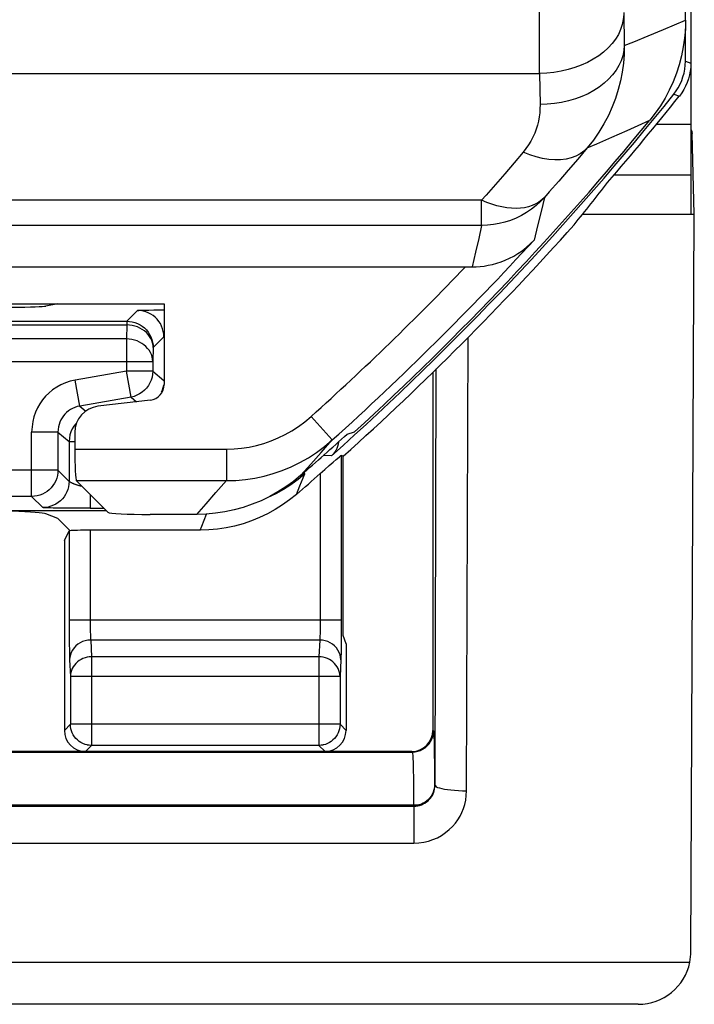
# Model space of a CAD drawing. Units: millimetres. Extents: x 104.2 to 126.4, y 66.7 to 119.5.
# Drawn here: x 120 to 126.4, y 66.7 to 76.1 of the extents above; entities that cross this region are included whole.
import ezdxf

# ---------------------------------------------------------------- set-up
doc = ezdxf.new("R2010")
doc.units = ezdxf.units.MM
doc.header["$LTSCALE"] = 16.335
doc.layers.get('0').update_dxf_attribs({"linetype": 'CONTINUOUS'})
for name, color, linetype in [('ASSI', 7, 'CONTINUOUS'), ('DRAFT', 7, 'CONTINUOUS'), ('RACCORDO', 7, 'CONTINUOUS')]:
    doc.layers.add(name, color=color, linetype=linetype)

msp = doc.modelspace()

# ---------------------------------------------------------------- linework, layer by layer
at = {"color": 7, "linetype": 'CONTINUOUS'}
for p, q in [((126.3504, 76.0719), (126.3504, 110.1876)), ((106.2776, 73.7297), (124.2618, 73.7298)), ((124.2618, 73.7298), (124.3233, 73.7297)), ((118.2004, 73.3798), (121.4004, 73.3798)), ((121.4004, 73.3798), (121.4004, 72.613)), ((121.2682, 72.4642), (120.7709, 72.4057)), ((120.5504, 72.1578), (120.5504, 71.9999)), ((123.1376, 72.1427), (123.2063, 72.1628)), ((123.0812, 71.9405), (123.1004, 71.932)), ((120.5653, 71.7003), (120.866, 71.3996)), ((121.7086, 71.3798), (121.2654, 71.3798)), ((123.1266, 70.1512), (123.1266, 69.3297))]:
    msp.add_line(p, q, dxfattribs=at)
at = {"color": 250, "linetype": 'CONTINUOUS'}
for p, q in [((124.9631, 75.5656), (124.9622, 76.4351)), ((125.7627, 76.1443), (125.7681, 75.8301)), ((125.9965, 75.9228), (126.1416, 75.9831)), ((126.1416, 75.9831), (126.2436, 76.0262)), ((126.2436, 76.0262), (126.3504, 76.0719)), ((125.858, 75.8663), (125.9965, 75.9228)), ((125.7681, 75.8301), (125.858, 75.8663)), ((118.2364, 75.5656), (124.9631, 75.5656)), ((124.9631, 75.5656), (124.9682, 75.2694)), ((125.7972, 75.0245), (125.9013, 75.0712)), ((125.9013, 75.0712), (126.0103, 75.1207)), ((125.5076, 74.8976), (125.6489, 74.959)), ((125.6489, 74.959), (125.7972, 75.0245)), ((125.4159, 74.8583), (125.5076, 74.8976)), ((124.8079, 74.8175), (124.7212, 74.7153)), ((125.4159, 74.8583), (125.3266, 74.7531)), ((124.7212, 74.7153), (124.6341, 74.6136)), ((125.3266, 74.7531), (125.2369, 74.6484)), ((124.6341, 74.6136), (124.5464, 74.5123)), ((125.2369, 74.6484), (125.1467, 74.5442)), ((124.4141, 74.3612), (118.2365, 74.3612)), ((124.4141, 74.122), (124.4141, 74.3612)), ((125.0104, 74.3887), (124.9781, 74.2534)), ((124.9781, 74.2534), (124.9451, 74.1184)), ((124.4141, 74.122), (118.2334, 74.122)), ((124.4141, 74.122), (124.3863, 73.9993)), ((124.9451, 74.1184), (124.9115, 73.9837)), ((124.3863, 73.9993), (124.3565, 73.8699)), ((124.3565, 73.8699), (124.3233, 73.7297)), ((122.7951, 72.3092), (122.9958, 72.0862)), ((122.8911, 71.9671), (122.9958, 72.0862)), ((120.5504, 71.9999), (121.9899, 71.9999)), ((121.9899, 71.9999), (121.9899, 71.7003)), ((122.7923, 71.856), (122.8911, 71.9671)), ((122.6976, 71.7508), (122.7923, 71.856)), ((120.5653, 71.7003), (121.9899, 71.7003)), ((121.8911, 71.5864), (121.9899, 71.7003)), ((121.7979, 71.4804), (121.8911, 71.5864)), ((121.7086, 71.3798), (121.7979, 71.4804))]:
    msp.add_line(p, q, dxfattribs=at)
for points in [[(125.763, 76.1263), (125.7591, 76.0779), (125.7493, 76.0297), (125.7336, 75.9823), (125.7121, 75.936), (125.685, 75.8911), (125.6525, 75.848), (125.6149, 75.8069), (125.5723, 75.7683), (125.5252, 75.7323), (125.4739, 75.6993), (125.4187, 75.6695), (125.3602, 75.643), (125.2987, 75.6203), (125.2346, 75.6013), (125.1685, 75.5862), (125.1009, 75.5752), (125.0323, 75.5683), (124.9631, 75.5656)], [(125.7681, 75.8301), (125.7642, 75.7816), (125.7544, 75.7335), (125.7387, 75.6861), (125.7172, 75.6398), (125.6901, 75.5949), (125.6576, 75.5518), (125.6199, 75.5107), (125.5774, 75.472), (125.5303, 75.4361), (125.479, 75.403), (125.4238, 75.3732), (125.3653, 75.3468), (125.3037, 75.324), (125.2397, 75.305), (125.1736, 75.29), (125.106, 75.279), (125.0373, 75.2721), (124.9682, 75.2694)], [(125.7681, 75.8301), (125.7664, 75.7466), (125.76, 75.6627), (125.7487, 75.5787), (125.7326, 75.4949), (125.7115, 75.4117), (125.6853, 75.3289), (125.6539, 75.2469), (125.6174, 75.1661), (125.5753, 75.0864), (125.5277, 75.0082), (125.4746, 74.9321), (125.4159, 74.8583)], [(124.9682, 75.2694), (124.9678, 75.2303), (124.9652, 75.1914), (124.9602, 75.1525), (124.953, 75.1136), (124.9436, 75.0748), (124.9317, 75.0363), (124.9174, 74.9982), (124.9007, 74.9605), (124.8814, 74.9236), (124.8595, 74.8875), (124.835, 74.8521), (124.8079, 74.8175)], [(125.4159, 74.8583), (125.3846, 74.8276), (125.3486, 74.8015), (125.3082, 74.7802), (125.2636, 74.7637), (125.2152, 74.7524), (125.1635, 74.7462), (125.1088, 74.7453), (125.0517, 74.7495), (124.9925, 74.759), (124.9318, 74.7735), (124.8701, 74.7931), (124.8079, 74.8175)], [(124.5464, 74.5123), (124.4583, 74.4114), (124.4141, 74.3612)], [(125.1467, 74.5442), (125.0559, 74.4404), (125.0104, 74.3887)], [(125.0104, 74.3887), (124.9717, 74.3483), (124.9302, 74.3107), (124.8861, 74.2761), (124.8397, 74.2446), (124.7912, 74.2165), (124.7408, 74.1918), (124.6888, 74.1707), (124.6354, 74.1533), (124.581, 74.1396), (124.5258, 74.1299), (124.4701, 74.124), (124.4141, 74.122)], [(125.0104, 74.3887), (124.9857, 74.3648), (124.9583, 74.3439), (124.9281, 74.3262), (124.8952, 74.3114), (124.8597, 74.2997), (124.822, 74.2912), (124.7821, 74.2861), (124.7404, 74.2841), (124.6969, 74.2855), (124.6521, 74.2902), (124.6059, 74.298), (124.5588, 74.3091), (124.5111, 74.3236), (124.4627, 74.3411), (124.4141, 74.3612)], [(121.9899, 71.9999), (122.0627, 72.0021), (122.1347, 72.0086), (122.206, 72.0195), (122.2766, 72.0346), (122.3465, 72.054), (122.4152, 72.0776), (122.4826, 72.1055), (122.5488, 72.1377), (122.6132, 72.1741), (122.6757, 72.2148), (122.7363, 72.2599), (122.7951, 72.3092)], [(121.9899, 71.7003), (122.0803, 71.703), (122.1704, 71.7111), (122.2599, 71.7246), (122.3483, 71.7435), (122.4354, 71.7677), (122.5212, 71.7972), (122.6056, 71.832), (122.688, 71.8721), (122.7687, 71.9176), (122.8471, 71.9685), (122.923, 72.0247), (122.9958, 72.0862)]]:
    msp.add_lwpolyline(points, dxfattribs=at)
at = {"color": 7, "linetype": 'CONTINUOUS'}
for points in [[(126.3504, 76.0719), (126.348, 75.986), (126.3407, 75.9008), (126.3285, 75.8163), (126.3114, 75.7321), (126.2894, 75.6485), (126.2628, 75.5666), (126.2314, 75.4865), (126.1955, 75.408), (126.1553, 75.3321), (126.1111, 75.2591), (126.0628, 75.1886), (126.0103, 75.1207)], [(124.3233, 73.7297), (124.3605, 73.7305), (124.3987, 73.7331), (124.4376, 73.7375), (124.4773, 73.7441), (124.5174, 73.7528), (124.5578, 73.7638), (124.5982, 73.7771), (124.6387, 73.7929), (124.679, 73.8112), (124.7191, 73.8322), (124.7588, 73.8561), (124.7981, 73.8829), (124.8369, 73.913), (124.8747, 73.9465), (124.9115, 73.9837)], [(122.6976, 71.7508), (122.6279, 71.6936), (122.5554, 71.641), (122.48, 71.5929), (122.4014, 71.5491), (122.3199, 71.5098), (122.2365, 71.4756), (122.1511, 71.4465), (122.0639, 71.4225), (121.9759, 71.4038), (121.8875, 71.3904), (121.7984, 71.3824), (121.7086, 71.3798)]]:
    msp.add_lwpolyline(points, dxfattribs=at)
for radius, start, end in [(28.4, 312.41544, 320.64506), (28.5, 311.94532, 318.1845), (28.3153, 311.99652, 317.45455), (28.3686, 311.09545, 312.28552)]:
    msp.add_arc((104.0504, 93.1298), radius, start, end, dxfattribs=at)
at = {"color": 250, "linetype": 'CONTINUOUS'}
msp.add_arc((104.0504, 93.1298), 28.0153, 311.99652, 316.17343, dxfattribs=at)
at = {"color": 7, "linetype": 'CONTINUOUS'}
for centre, major_axis, ratio, start_param, end_param in [((104.0504, 91.3463), (0, 27.3783), 0.997876, -2.250942, -2.232201), ((121.2502, 72.6133), (0.1124, -0.0999), 0.99755, -0.725626, 0.725626), ((120.8008, 72.1572), (-0.1873, 0.1665), 0.99755, -0.725626, 0.725626), ((120.5662, 71.9999), (0, 0.3), 0.052408, -4.712389, -3.193953), ((121.2654, 71.4007), (0.4, 0), 0.052408, -3.089233, -1.570796)]:
    msp.add_ellipse(centre, major_axis=major_axis, ratio=ratio, start_param=start_param, end_param=end_param, dxfattribs=at)
at = {"layer": 'ASSI', "color": 7, "linetype": 'CONTINUOUS'}
for p, q in [((118.2004, 73.3798), (121.4004, 73.3798)), ((121.4004, 73.3798), (121.4004, 72.613)), ((121.2682, 72.4642), (120.7709, 72.4057)), ((118.5754, 71.4183), (120.8473, 71.4183)), ((120.3887, 71.3415), (120.2761, 71.3865)), ((120.5054, 71.2248), (120.3887, 71.3415)), ((120.4516, 71.132), (120.497, 71.2229)), ((121.7403, 71.2298), (120.697, 71.2298)), ((120.4516, 71.132), (120.4516, 69.3297)), ((122.9267, 69.1298), (120.6515, 69.1298))]:
    msp.add_line(p, q, dxfattribs=at)
at = {"layer": 'ASSI', "color": 250, "linetype": 'CONTINUOUS'}
for p, q in [((123.0812, 71.9405), (123.081, 70.2941)), ((122.6706, 71.711), (122.6028, 71.6617)), ((122.7353, 71.7642), (122.6706, 71.711)), ((122.6891, 71.6519), (122.7353, 71.7642)), ((122.8812, 71.7672), (122.8812, 70.3545)), ((122.6551, 71.57), (122.6891, 71.6519)), ((121.7556, 71.2688), (121.7999, 71.3826)), ((120.497, 71.2229), (120.4971, 70.3389)), ((120.697, 71.2298), (120.697, 70.3569)), ((121.7403, 71.2298), (121.7556, 71.2688)), ((123.0812, 70.3746), (120.497, 70.3746)), ((120.4971, 70.3389), (120.4974, 70.2395)), ((120.697, 70.3569), (120.6972, 70.323)), ((120.6972, 70.323), (120.6976, 70.2918)), ((120.6976, 70.2918), (120.6981, 70.2641)), ((122.8812, 70.3545), (122.8809, 70.315)), ((123.081, 70.2941), (123.0803, 70.1808)), ((120.4974, 70.2395), (120.4982, 70.1536)), ((120.6981, 70.2641), (120.6988, 70.2401)), ((122.8766, 70.1867), (120.7016, 70.1867)), ((120.7016, 70.1867), (120.7092, 70.0277)), ((122.8766, 70.1867), (122.869, 70.0277)), ((120.4982, 70.1536), (120.4992, 70.0842)), ((123.0803, 70.1808), (123.0795, 70.1139)), ((120.4992, 70.0842), (120.5, 70.0457)), ((122.869, 70.0277), (120.7092, 70.0277)), ((120.7092, 70.0277), (120.7092, 69.1874)), ((122.869, 70.0277), (122.869, 69.1874)), ((120.5016, 69.9987), (120.5092, 69.8397)), ((123.0766, 69.9987), (123.069, 69.8397)), ((123.069, 69.8397), (120.5092, 69.8397)), ((120.5092, 69.8397), (120.5092, 69.3874)), ((123.069, 69.8397), (123.069, 69.3874)), ((120.5092, 69.3874), (120.4516, 69.3297)), ((123.069, 69.3874), (120.5092, 69.3874)), ((120.5093, 69.3839), (120.5092, 69.3874)), ((123.069, 69.3874), (123.1266, 69.3297)), ((120.7092, 69.1874), (120.6515, 69.1298)), ((122.869, 69.1874), (120.7092, 69.1874)), ((122.869, 69.1874), (122.9267, 69.1298))]:
    msp.add_line(p, q, dxfattribs=at)
at = {"layer": 'ASSI', "color": 7, "linetype": 'CONTINUOUS'}
for points in [[(122.9674, 71.8429), (123.0032, 71.8743), (123.0327, 71.9001)], [(123.0327, 71.9001), (123.045, 71.9107), (123.0648, 71.9275)], [(123.0648, 71.9275), (123.0718, 71.9334), (123.0768, 71.9375), (123.0799, 71.9399), (123.0812, 71.9405)], [(122.8812, 71.7672), (122.9041, 71.7877), (122.9262, 71.8071), (122.9674, 71.8429)], [(122.6551, 71.57), (122.5906, 71.5176), (122.5234, 71.4693), (122.4536, 71.4251), (122.3808, 71.385), (122.3054, 71.349), (122.2282, 71.3176), (122.1493, 71.2909), (122.0687, 71.2689), (121.9874, 71.2518), (121.9057, 71.2396), (121.8233, 71.2322), (121.7403, 71.2298)], [(120.6722, 69.1909), (120.6681, 69.1917), (120.648, 69.197), (120.6285, 69.2045), (120.6097, 69.214), (120.5921, 69.2254), (120.5758, 69.2385), (120.5609, 69.2533), (120.5477, 69.2696), (120.5362, 69.2872), (120.5266, 69.3058), (120.5191, 69.3254), (120.5136, 69.3457), (120.5103, 69.3664), (120.5093, 69.3839)], [(123.069, 69.3874), (123.0679, 69.3664), (123.0646, 69.3457), (123.0591, 69.3254), (123.0516, 69.3058), (123.042, 69.2872), (123.0305, 69.2696), (123.0173, 69.2533), (123.0024, 69.2385), (122.9861, 69.2254), (122.9685, 69.214), (122.9497, 69.2045), (122.9302, 69.197), (122.9101, 69.1917), (122.906, 69.1909)]]:
    msp.add_lwpolyline(points, dxfattribs=at)
at = {"layer": 'ASSI', "color": 250, "linetype": 'CONTINUOUS'}
for points in [[(122.6028, 71.6617), (122.5321, 71.6166), (122.4589, 71.5758), (122.3834, 71.5394), (122.3698, 71.5338)], [(122.8809, 70.315), (122.8803, 70.2778), (122.88, 70.2604), (122.8795, 70.2441), (122.879, 70.2292), (122.8785, 70.2158), (122.8779, 70.2043), (122.8773, 70.1945), (122.8766, 70.1867)], [(120.7016, 70.1867), (120.6756, 70.1849), (120.65, 70.18), (120.6253, 70.172), (120.6019, 70.1611), (120.5802, 70.1474), (120.5606, 70.1312), (120.5434, 70.1128), (120.5288, 70.0924), (120.5172, 70.0704), (120.5087, 70.0472), (120.5035, 70.0232), (120.5016, 69.9987)], [(120.6988, 70.2401), (120.6992, 70.2294), (120.6996, 70.2195), (120.7, 70.2102), (120.7005, 70.2014), (120.701, 70.1934), (120.7016, 70.1867)], [(123.0766, 69.9987), (123.0747, 70.0232), (123.0695, 70.0472), (123.061, 70.0704), (123.0494, 70.0924), (123.0348, 70.1128), (123.0176, 70.1312), (122.998, 70.1474), (122.9763, 70.1611), (122.9529, 70.172), (122.9282, 70.18), (122.9026, 70.1849), (122.8766, 70.1867)], [(123.0795, 70.1139), (123.0785, 70.0571), (123.0779, 70.0342), (123.0773, 70.0147), (123.0766, 69.9987)], [(120.5, 70.0457), (120.5005, 70.0286), (120.501, 70.0129), (120.5016, 69.9987)], [(120.7092, 70.0277), (120.6886, 70.0266), (120.6682, 70.0234), (120.6482, 70.0184), (120.6287, 70.0113), (120.6101, 70.0024), (120.5925, 69.9917), (120.5762, 69.9793), (120.5613, 69.9654), (120.5481, 69.9501), (120.5366, 69.9336), (120.527, 69.9161), (120.5194, 69.8978), (120.5139, 69.8788), (120.5105, 69.8594), (120.5092, 69.8397)], [(123.069, 69.8397), (123.0677, 69.8594), (123.0644, 69.8788), (123.0588, 69.8978), (123.0512, 69.9161), (123.0416, 69.9336), (123.0302, 69.9501), (123.0169, 69.9654), (123.002, 69.9793), (122.9857, 69.9917), (122.9681, 70.0024), (122.9495, 70.0113), (122.9301, 70.0184), (122.91, 70.0234), (122.8896, 70.0266), (122.869, 70.0277)], [(120.7092, 69.1874), (120.6886, 69.1885), (120.6722, 69.1909)], [(122.906, 69.1909), (122.8896, 69.1885), (122.869, 69.1874)]]:
    msp.add_lwpolyline(points, dxfattribs=at)
at = {"layer": 'ASSI', "color": 7, "linetype": 'CONTINUOUS'}
msp.add_arc((104.0504, 93.1298), 28.4773, 310.79207, 311.39567, dxfattribs=at)
for centre, major_axis, ratio, start_param, end_param in [((121.2502, 72.6133), (0.1124, -0.0999), 0.99755, -0.725626, 0.725626), ((120.8008, 72.1572), (-0.1873, 0.1665), 0.99755, -0.725626, 0.725626), ((119.2799, 71.3834), (1, 0), 0.034921, 0.087266, 1.570796), ((120.697, 71.2228), (0.2, 0), 0.034921, 1.570796, 2.850088), ((120.6516, 69.3298), (0.1415, 0.1415), 0.999695, 2.356347, 3.926839), ((122.9266, 69.3298), (0.1415, -0.1415), 0.999695, -0.785246, 0.785246)]:
    msp.add_ellipse(centre, major_axis=major_axis, ratio=ratio, start_param=start_param, end_param=end_param, dxfattribs=at)
at = {"layer": 'DRAFT', "color": 7, "linetype": 'CONTINUOUS'}
for p, q in [((126.4004, 74.2298), (126.4332, 74.2298)), ((120.3887, 73.3798), (120.2761, 73.3573)), ((123.1376, 72.1427), (123.2063, 72.1628))]:
    msp.add_line(p, q, dxfattribs=at)
for centre, major_axis, ratio, start_param, end_param in [((119.2799, 73.3588), (1, 0), 0.017455, -1.570796, -0.087266), ((121.2654, 71.4007), (0.4, 0), 0.052408, -3.089233, -1.570796)]:
    msp.add_ellipse(centre, major_axis=major_axis, ratio=ratio, start_param=start_param, end_param=end_param, dxfattribs=at)
at = {"layer": 'RACCORDO', "color": 7, "linetype": 'CONTINUOUS'}
for p, q in [((126.4004, 112.0298), (126.4004, 74.2298)), ((126.3504, 76.0719), (126.3504, 110.1876)), ((126.3481, 75.6807), (126.3481, 75.9891)), ((126.4035, 75.0305), (126.409, 75.0136)), ((126.409, 75.0136), (126.4113, 74.9958)), ((126.4332, 74.2298), (126.4113, 74.9958)), ((125.3732, 74.2298), (126.4004, 74.2298)), ((126.4009, 67.2291), (126.4332, 74.2298)), ((106.2776, 73.7297), (124.2618, 73.7298)), ((124.2618, 73.7298), (124.3233, 73.7297)), ((123.9504, 72.7285), (123.9504, 69.3297)), ((120.5504, 72.1578), (120.5504, 71.9999)), ((123.1004, 70.2298), (123.1004, 71.932)), ((120.5653, 71.7003), (120.866, 71.3996)), ((120.5602, 71.4379), (120.5161, 71.4382)), ((120.697, 71.4376), (120.5602, 71.4379)), ((121.7086, 71.3798), (121.2654, 71.3798)), ((123.1266, 70.1512), (123.1004, 70.2298)), ((120.6515, 69.1298), (118.2667, 69.1298)), ((123.7505, 69.1298), (122.9267, 69.1298)), ((123.9661, 68.9866), (123.9674, 68.8128)), ((119.8143, 68.6158), (123.7679, 68.6158)), ((119.1162, 67.1298), (126.3904, 67.1298)), ((125.9006, 66.7298), (119.1162, 66.7298))]:
    msp.add_line(p, q, dxfattribs=at)
at = {"layer": 'RACCORDO', "color": 250, "linetype": 'CONTINUOUS'}
for p, q in [((124.9631, 75.5656), (124.9622, 76.4351)), ((125.7627, 76.1443), (125.7681, 75.8301)), ((125.9965, 75.9228), (126.1416, 75.9831)), ((126.1416, 75.9831), (126.2436, 76.0262)), ((126.2436, 76.0262), (126.3504, 76.0719)), ((125.858, 75.8663), (125.9965, 75.9228)), ((125.7681, 75.8301), (125.858, 75.8663)), ((126.3481, 75.6807), (126.4004, 75.6623)), ((118.2364, 75.5656), (124.9631, 75.5656)), ((124.9631, 75.5656), (124.9682, 75.2694)), ((126.2384, 75.3682), (126.291, 75.3501)), ((125.7972, 75.0245), (125.9013, 75.0712)), ((125.9013, 75.0712), (126.0103, 75.1207)), ((126.4004, 75.0818), (126.0738, 75.0818)), ((125.5076, 74.8976), (125.6489, 74.959)), ((125.6489, 74.959), (125.7972, 75.0245)), ((125.4159, 74.8583), (125.5076, 74.8976)), ((124.8079, 74.8175), (124.7212, 74.7153)), ((125.4159, 74.8583), (125.3266, 74.7531)), ((124.7212, 74.7153), (124.6341, 74.6136)), ((125.3266, 74.7531), (125.2369, 74.6484)), ((124.6341, 74.6136), (124.5464, 74.5123)), ((125.2369, 74.6484), (125.1467, 74.5442)), ((126.4004, 74.5989), (125.669, 74.5989)), ((124.4141, 74.3612), (118.2365, 74.3612)), ((124.4141, 74.122), (124.4141, 74.3612)), ((125.0104, 74.3887), (124.9781, 74.2534)), ((124.9781, 74.2534), (124.9451, 74.1184)), ((124.4141, 74.122), (118.2334, 74.122)), ((124.4141, 74.122), (124.3863, 73.9993)), ((124.9451, 74.1184), (124.9115, 73.9837)), ((124.3863, 73.9993), (124.3565, 73.8699)), ((124.3565, 73.8699), (124.3233, 73.7297)), ((121.0452, 73.2134), (121.1471, 73.3152)), ((121.1678, 73.3172), (121.1767, 73.3176)), ((121.1767, 73.3176), (121.1873, 73.318)), ((121.1873, 73.318), (121.1994, 73.3184)), ((121.1994, 73.3184), (121.2203, 73.3189)), ((121.2203, 73.3189), (121.2534, 73.3196)), ((121.2534, 73.3196), (121.302, 73.3204)), ((121.302, 73.3204), (121.3697, 73.3212)), ((121.3697, 73.3212), (121.4004, 73.3214)), ((119.305, 73.2134), (121.0452, 73.2134)), ((119.3557, 73.1777), (121.0452, 73.1777)), ((121.0452, 73.1777), (121.0413, 73.0447)), ((121.0452, 73.2134), (121.0452, 73.1777)), ((121.0413, 73.0447), (119.3596, 73.0447)), ((121.0413, 73.0447), (121.0413, 72.7398)), ((121.2951, 72.9634), (121.397, 73.0653)), ((124.2713, 68.7568), (124.2845, 73.0597)), ((121.2951, 72.9634), (121.2913, 72.8304)), ((119.1096, 72.8304), (121.2913, 72.8304)), ((121.2913, 72.8304), (121.2913, 72.7398)), ((121.0413, 72.7398), (120.5544, 72.654)), ((121.2913, 72.7398), (121.0413, 72.7398)), ((121.0847, 72.4936), (121.0413, 72.7398)), ((121.2913, 72.7398), (121.397, 72.6511)), ((123.9713, 68.8089), (123.9835, 72.7608)), ((120.5978, 72.4078), (120.5544, 72.654)), ((121.3926, 72.6042), (121.3872, 72.5817)), ((121.0847, 72.4936), (120.5978, 72.4078)), ((121.0847, 72.4936), (121.1381, 72.4489)), ((120.5978, 72.4078), (120.6545, 72.3603)), ((122.7951, 72.3092), (122.9958, 72.0862)), ((120.3913, 72.1616), (120.1413, 72.1616)), ((120.1413, 71.5502), (120.1413, 72.1616)), ((120.3913, 72.1616), (120.497, 72.0729)), ((120.3913, 72.1616), (120.3913, 71.8002)), ((120.4991, 72.1049), (120.497, 72.0729)), ((120.497, 72.0729), (120.5504, 72.0729)), ((120.497, 72.0729), (120.497, 71.6944)), ((120.5051, 72.1357), (120.4991, 72.1049)), ((122.8911, 71.9671), (122.9958, 72.0862)), ((120.5504, 71.9999), (121.9899, 71.9999)), ((121.9899, 71.9999), (121.9899, 71.7003)), ((122.7923, 71.856), (122.8911, 71.9671)), ((122.9877, 71.9364), (122.9104, 71.9383)), ((120.3913, 71.8002), (117.8185, 71.8002)), ((122.6976, 71.7508), (122.7923, 71.856)), ((122.7353, 71.7642), (122.73, 71.7791)), ((120.4972, 71.6942), (120.497, 71.6944)), ((120.5653, 71.7003), (121.9899, 71.7003)), ((121.8911, 71.5864), (121.9899, 71.7003)), ((120.1413, 71.5502), (117.8667, 71.5502)), ((120.2471, 71.4445), (120.1413, 71.5502)), ((120.697, 71.5686), (120.697, 71.4376)), ((121.7979, 71.4804), (121.8911, 71.5864)), ((120.2873, 71.4417), (120.2768, 71.4421)), ((120.2994, 71.4413), (120.2873, 71.4417)), ((120.3203, 71.4408), (120.2994, 71.4413)), ((120.3446, 71.4402), (120.3203, 71.4408)), ((120.3816, 71.4396), (120.3446, 71.4402)), ((120.4347, 71.4389), (120.3816, 71.4396)), ((120.5161, 71.4382), (120.4347, 71.4389)), ((120.697, 71.4376), (120.828, 71.4376)), ((121.7086, 71.3798), (121.7979, 71.4804)), ((123.9504, 69.3297), (123.9558, 69.3244)), ((123.9616, 69.2361), (123.963, 69.1832)), ((123.963, 69.1832), (123.9643, 69.1193)), ((118.2663, 69.1244), (123.7559, 69.1244)), ((123.7505, 69.1298), (123.7559, 69.1244)), ((123.7634, 69.0111), (123.7649, 68.9528)), ((123.7649, 68.9528), (123.7661, 68.8837)), ((123.7661, 68.8837), (123.7671, 68.8033)), ((123.7671, 68.8033), (123.7677, 68.7158)), ((123.9713, 68.8089), (123.9674, 68.8128)), ((123.7677, 68.7158), (123.7679, 68.6158)), ((118.1607, 68.6245), (123.8232, 68.6245)), ((119.8197, 68.6104), (123.7698, 68.6104)), ((123.7698, 68.6104), (123.7644, 68.6158)), ((123.7698, 68.6104), (123.7698, 68.2584)), ((119.8197, 68.2584), (123.7698, 68.2584))]:
    msp.add_line(p, q, dxfattribs=at)
for points in [[(125.763, 76.1263), (125.7591, 76.0779), (125.7493, 76.0297), (125.7336, 75.9823), (125.7121, 75.936), (125.685, 75.8911), (125.6525, 75.848), (125.6149, 75.8069), (125.5723, 75.7683), (125.5252, 75.7323), (125.4739, 75.6993), (125.4187, 75.6695), (125.3602, 75.643), (125.2987, 75.6203), (125.2346, 75.6013), (125.1685, 75.5862), (125.1009, 75.5752), (125.0323, 75.5683), (124.9631, 75.5656)], [(125.7681, 75.8301), (125.7642, 75.7816), (125.7544, 75.7335), (125.7387, 75.6861), (125.7172, 75.6398), (125.6901, 75.5949), (125.6576, 75.5518), (125.6199, 75.5107), (125.5774, 75.472), (125.5303, 75.4361), (125.479, 75.403), (125.4238, 75.3732), (125.3653, 75.3468), (125.3037, 75.324), (125.2397, 75.305), (125.1736, 75.29), (125.106, 75.279), (125.0373, 75.2721), (124.9682, 75.2694)], [(125.7681, 75.8301), (125.7664, 75.7466), (125.76, 75.6627), (125.7487, 75.5787), (125.7326, 75.4949), (125.7115, 75.4117), (125.6853, 75.3289), (125.6539, 75.2469), (125.6174, 75.1661), (125.5753, 75.0864), (125.5277, 75.0082), (125.4746, 74.9321), (125.4159, 74.8583)], [(124.9682, 75.2694), (124.9678, 75.2303), (124.9652, 75.1914), (124.9602, 75.1525), (124.953, 75.1136), (124.9436, 75.0748), (124.9317, 75.0363), (124.9174, 74.9982), (124.9007, 74.9605), (124.8814, 74.9236), (124.8595, 74.8875), (124.835, 74.8521), (124.8079, 74.8175)], [(125.4159, 74.8583), (125.3846, 74.8276), (125.3486, 74.8015), (125.3082, 74.7802), (125.2636, 74.7637), (125.2152, 74.7524), (125.1635, 74.7462), (125.1088, 74.7453), (125.0517, 74.7495), (124.9925, 74.759), (124.9318, 74.7735), (124.8701, 74.7931), (124.8079, 74.8175)], [(124.5464, 74.5123), (124.4583, 74.4114), (124.4141, 74.3612)], [(125.1467, 74.5442), (125.0559, 74.4404), (125.0104, 74.3887)], [(125.0104, 74.3887), (124.9717, 74.3483), (124.9302, 74.3107), (124.8861, 74.2761), (124.8397, 74.2446), (124.7912, 74.2165), (124.7408, 74.1918), (124.6888, 74.1707), (124.6354, 74.1533), (124.581, 74.1396), (124.5258, 74.1299), (124.4701, 74.124), (124.4141, 74.122)], [(125.0104, 74.3887), (124.9857, 74.3648), (124.9583, 74.3439), (124.9281, 74.3262), (124.8952, 74.3114), (124.8597, 74.2997), (124.822, 74.2912), (124.7821, 74.2861), (124.7404, 74.2841), (124.6969, 74.2855), (124.6521, 74.2902), (124.6059, 74.298), (124.5588, 74.3091), (124.5111, 74.3236), (124.4627, 74.3411), (124.4141, 74.3612)], [(121.1471, 73.3152), (121.1474, 73.3154), (121.1482, 73.3156), (121.1493, 73.3158), (121.1508, 73.316), (121.1526, 73.3162), (121.1549, 73.3164), (121.1575, 73.3166), (121.1605, 73.3168), (121.164, 73.317), (121.1678, 73.3172)], [(121.397, 73.0653), (121.3956, 73.0914), (121.3915, 73.1172), (121.3848, 73.1425), (121.3754, 73.1669), (121.3635, 73.1902), (121.3493, 73.2122), (121.3328, 73.2325), (121.3143, 73.251), (121.294, 73.2675), (121.272, 73.2817), (121.2487, 73.2936), (121.2243, 73.303), (121.199, 73.3098), (121.1732, 73.3139), (121.1471, 73.3152)], [(121.0452, 73.2134), (121.0713, 73.212), (121.0971, 73.2079), (121.1224, 73.2011), (121.1468, 73.1918), (121.1701, 73.1799), (121.192, 73.1656), (121.2124, 73.1492), (121.2309, 73.1307), (121.2474, 73.1103), (121.2616, 73.0884), (121.2735, 73.0651), (121.2829, 73.0406), (121.2897, 73.0154), (121.2938, 72.9895), (121.2951, 72.9634)], [(121.2951, 72.9634), (121.2936, 72.9855), (121.2894, 73.0074), (121.2825, 73.0289), (121.273, 73.0498), (121.2611, 73.0697), (121.2468, 73.0885), (121.2303, 73.106), (121.2118, 73.1219), (121.1915, 73.136), (121.1696, 73.1483), (121.1463, 73.1586), (121.122, 73.1667), (121.0968, 73.1727), (121.0711, 73.1763), (121.0452, 73.1777)], [(121.2913, 72.8304), (121.2897, 72.8528), (121.2854, 72.8748), (121.2784, 72.8964), (121.2689, 72.9173), (121.2569, 72.9372), (121.2426, 72.956), (121.2261, 72.9734), (121.2075, 72.9892), (121.1872, 73.0034), (121.1653, 73.0156), (121.142, 73.0258), (121.1177, 73.0339), (121.0927, 73.0398), (121.0671, 73.0434), (121.0413, 73.0447)], [(121.2913, 72.7398), (121.2896, 72.7108), (121.2845, 72.6822), (121.2762, 72.6543), (121.2647, 72.6276), (121.2501, 72.6025)], [(120.5544, 72.654), (120.507, 72.6429), (120.462, 72.6281), (120.4193, 72.6096), (120.3787, 72.5871), (120.3405, 72.5608), (120.3054, 72.5319), (120.2736, 72.5006), (120.245, 72.4666), (120.2196, 72.4302), (120.1972, 72.3914), (120.178, 72.3501), (120.1627, 72.3064), (120.1517, 72.2605), (120.1445, 72.2122), (120.1413, 72.1616)], [(121.2128, 72.558), (121.1906, 72.5393), (121.1663, 72.5234), (121.1403, 72.5103)], [(121.2501, 72.6025), (121.2328, 72.5792), (121.2128, 72.558)], [(121.3872, 72.5817), (121.3799, 72.5602), (121.3709, 72.5398)], [(121.1403, 72.5103), (121.113, 72.5004), (121.0847, 72.4936)], [(120.5978, 72.4078), (120.5744, 72.4025), (120.5518, 72.3951), (120.5303, 72.3856), (120.5099, 72.3743), (120.4909, 72.3613), (120.4733, 72.3468), (120.4574, 72.3311), (120.4432, 72.3142), (120.4304, 72.2959), (120.4192, 72.2765), (120.4097, 72.2559), (120.402, 72.2341), (120.3962, 72.2109), (120.3925, 72.1867), (120.3913, 72.1616)], [(121.9899, 71.9999), (122.0627, 72.0021), (122.1347, 72.0086), (122.206, 72.0195), (122.2766, 72.0346), (122.3465, 72.054), (122.4152, 72.0776), (122.4826, 72.1055), (122.5488, 72.1377), (122.6132, 72.1741), (122.6757, 72.2148), (122.7363, 72.2599), (122.7951, 72.3092)], [(120.5605, 72.2394), (120.5427, 72.2169), (120.5273, 72.192), (120.5146, 72.1649), (120.5051, 72.1357)], [(121.9899, 71.7003), (122.0803, 71.703), (122.1704, 71.7111), (122.2599, 71.7246), (122.3483, 71.7435), (122.4354, 71.7677), (122.5212, 71.7972), (122.6056, 71.832), (122.688, 71.8721), (122.7687, 71.9176), (122.8471, 71.9685), (122.923, 72.0247), (122.9958, 72.0862)], [(120.3913, 71.8002), (120.3899, 71.774), (120.3858, 71.7482), (120.379, 71.7229), (120.3696, 71.6985), (120.3578, 71.6752), (120.3435, 71.6533), (120.327, 71.6329), (120.3085, 71.6144), (120.2882, 71.598), (120.2663, 71.5837), (120.243, 71.5718), (120.2185, 71.5625), (120.1933, 71.5557), (120.1674, 71.5516), (120.1413, 71.5502)], [(120.5007, 71.6908), (120.4998, 71.6916), (120.499, 71.6923), (120.4983, 71.6929), (120.3913, 71.8002)], [(120.497, 71.6944), (120.4956, 71.6683), (120.4915, 71.6425), (120.4848, 71.6172), (120.4754, 71.5928), (120.4635, 71.5695), (120.4493, 71.5475), (120.4328, 71.5272), (120.4143, 71.5087), (120.394, 71.4922), (120.372, 71.478), (120.3487, 71.4661), (120.3243, 71.4567), (120.299, 71.4499), (120.2732, 71.4458), (120.2471, 71.4445)], [(120.4978, 71.6934), (120.4974, 71.6938), (120.4972, 71.6942)], [(120.6195, 71.6461), (120.6168, 71.6467), (120.6106, 71.648), (120.6046, 71.6493), (120.5987, 71.6507), (120.593, 71.6522), (120.5875, 71.6536), (120.5821, 71.6551), (120.5769, 71.6566), (120.5719, 71.6581), (120.567, 71.6597), (120.5623, 71.6612), (120.5577, 71.6628), (120.5533, 71.6643), (120.5491, 71.6659), (120.545, 71.6675), (120.5411, 71.669), (120.5374, 71.6706), (120.5338, 71.6721), (120.5304, 71.6736), (120.5272, 71.6751), (120.5242, 71.6766), (120.5213, 71.678), (120.5186, 71.6794), (120.516, 71.6808), (120.5137, 71.6821), (120.5115, 71.6834), (120.5095, 71.6847), (120.5076, 71.6859), (120.5059, 71.687), (120.5044, 71.6881), (120.503, 71.6891), (120.5018, 71.69), (120.5007, 71.6908)], [(120.2768, 71.4421), (120.2678, 71.4425), (120.264, 71.4427), (120.2605, 71.4429), (120.2575, 71.4431), (120.2549, 71.4433), (120.2526, 71.4435), (120.2508, 71.4437), (120.2493, 71.4439), (120.2482, 71.4441), (120.2474, 71.4443), (120.2471, 71.4445)], [(123.7559, 69.1244), (123.782, 69.1261), (123.8076, 69.1312), (123.8324, 69.1396), (123.8558, 69.1512), (123.8776, 69.1657), (123.8972, 69.183), (123.9145, 69.2026), (123.929, 69.2244), (123.9406, 69.2478), (123.949, 69.2726), (123.9541, 69.2983), (123.9558, 69.3244)], [(123.9558, 69.3244), (123.9567, 69.3215), (123.9576, 69.3154), (123.9584, 69.306), (123.9592, 69.2933), (123.96, 69.2772), (123.9608, 69.2581), (123.9616, 69.2361)], [(123.7559, 69.1244), (123.7569, 69.1218), (123.7579, 69.1158), (123.7589, 69.1062), (123.7599, 69.0933), (123.7608, 69.0773), (123.7617, 69.0581), (123.7626, 69.036), (123.7634, 69.0111)], [(123.9643, 69.1193), (123.9659, 69.0034), (123.9661, 68.9866)], [(123.7698, 68.6104), (123.7886, 68.6113), (123.8072, 68.6139), (123.8253, 68.6182), (123.8428, 68.624), (123.8597, 68.6314), (123.8756, 68.6402), (123.8907, 68.6504), (123.9046, 68.6618), (123.9171, 68.674), (123.9279, 68.6865), (123.9374, 68.6994), (123.9458, 68.713), (123.9529, 68.7269), (123.9589, 68.7412), (123.9639, 68.7566), (123.9678, 68.7731), (123.9704, 68.7906), (123.9713, 68.8089)], [(123.9713, 68.8089), (123.9745, 68.8021), (123.9827, 68.7955), (123.9956, 68.7891), (124.0132, 68.7831), (124.0351, 68.7774), (124.061, 68.7723), (124.0904, 68.7678), (124.1228, 68.764), (124.1577, 68.761), (124.1945, 68.7587), (124.2326, 68.7573), (124.2713, 68.7568)], [(123.7698, 68.2584), (123.8174, 68.2609), (123.8636, 68.2674), (123.9083, 68.2779), (123.952, 68.2926), (123.9941, 68.3114), (124.0338, 68.3334), (124.0711, 68.359), (124.1059, 68.3878), (124.1371, 68.4181), (124.1642, 68.4493), (124.1878, 68.4821), (124.2084, 68.5161), (124.2263, 68.5509), (124.2413, 68.587), (124.2532, 68.6255), (124.2622, 68.6668), (124.2683, 68.7106), (124.2713, 68.7568)]]:
    msp.add_lwpolyline(points, dxfattribs=at)
at = {"layer": 'RACCORDO', "color": 7, "linetype": 'CONTINUOUS'}
for points in [[(126.3504, 76.0719), (126.348, 75.986), (126.3407, 75.9008), (126.3285, 75.8163), (126.3114, 75.7321), (126.2894, 75.6485), (126.2628, 75.5666), (126.2314, 75.4865), (126.1955, 75.408), (126.1553, 75.3321), (126.1111, 75.2591), (126.0628, 75.1886), (126.0103, 75.1207)], [(126.2384, 75.3682), (126.2609, 75.3986), (126.2808, 75.4302), (126.2982, 75.463), (126.3132, 75.4974), (126.3257, 75.533), (126.3355, 75.5692), (126.3424, 75.6058), (126.3466, 75.6429), (126.3481, 75.6807)], [(126.4004, 75.6623), (126.399, 75.6246), (126.3948, 75.5875), (126.3879, 75.551), (126.3782, 75.5148), (126.3657, 75.4792), (126.3507, 75.4449), (126.3333, 75.412), (126.3134, 75.3804), (126.291, 75.3501)], [(124.3233, 73.7297), (124.3605, 73.7305), (124.3987, 73.7331), (124.4376, 73.7375), (124.4773, 73.7441), (124.5174, 73.7528), (124.5578, 73.7638), (124.5982, 73.7771), (124.6387, 73.7929), (124.679, 73.8112), (124.7191, 73.8322), (124.7588, 73.8561), (124.7981, 73.8829), (124.8369, 73.913), (124.8747, 73.9465), (124.9115, 73.9837)], [(123.0534, 72.0664), (123.0506, 72.0466), (123.0453, 72.0258)], [(123.0453, 72.0258), (123.0377, 72.0056), (123.0281, 71.9864), (123.0166, 71.9686), (123.0032, 71.9519), (122.9877, 71.9364)], [(122.6976, 71.7508), (122.6279, 71.6936), (122.5554, 71.641), (122.48, 71.5929), (122.4014, 71.5491), (122.3199, 71.5098), (122.2365, 71.4756), (122.1511, 71.4465), (122.0639, 71.4225), (121.9759, 71.4038), (121.8875, 71.3904), (121.7984, 71.3824), (121.7086, 71.3798)], [(123.9674, 68.8128), (123.9656, 68.789), (123.9611, 68.7661), (123.9541, 68.7446), (123.9451, 68.7247), (123.9342, 68.7064), (123.9217, 68.6896), (123.9078, 68.6744), (123.8927, 68.661), (123.8765, 68.6492), (123.8593, 68.6392), (123.8415, 68.6309), (123.8232, 68.6245)], [(123.8232, 68.6245), (123.817, 68.6227), (123.8107, 68.6211), (123.8045, 68.6198), (123.7983, 68.6186), (123.7921, 68.6177), (123.7859, 68.6169), (123.7798, 68.6164), (123.7738, 68.616), (123.7679, 68.6158)]]:
    msp.add_lwpolyline(points, dxfattribs=at)
for radius, start, end in [(28.4215, 311.78214, 321.32266), (28.4738, 319.2143, 321.36031), (28.4, 312.41544, 320.64506), (28.3153, 311.99652, 317.45455), (28.3686, 311.09545, 312.28552)]:
    msp.add_arc((104.0504, 93.1298), radius, start, end, dxfattribs=at)
at = {"layer": 'RACCORDO', "color": 250, "linetype": 'CONTINUOUS'}
msp.add_arc((104.0504, 93.1298), 28.0153, 311.99652, 316.17343, dxfattribs=at)
at = {"layer": 'RACCORDO', "color": 7, "linetype": 'CONTINUOUS'}
for centre, major_axis, ratio, start_param, end_param in [((120.5662, 71.9999), (0, 0.3), 0.052408, -4.712389, -3.193953), ((123.7504, 69.3298), (-0.1415, 0.1415), 0.999695, 2.356347, 3.926839), ((125.9007, 67.2295), (0.4699, 0.1724), 0.99397, -0.555141, -0.354189), ((125.9003, 67.2299), (-0.3538, 0.3538), 0.999315, 2.356537, 3.725696)]:
    msp.add_ellipse(centre, major_axis=major_axis, ratio=ratio, start_param=start_param, end_param=end_param, dxfattribs=at)

doc.saveas('drawing.dxf')
